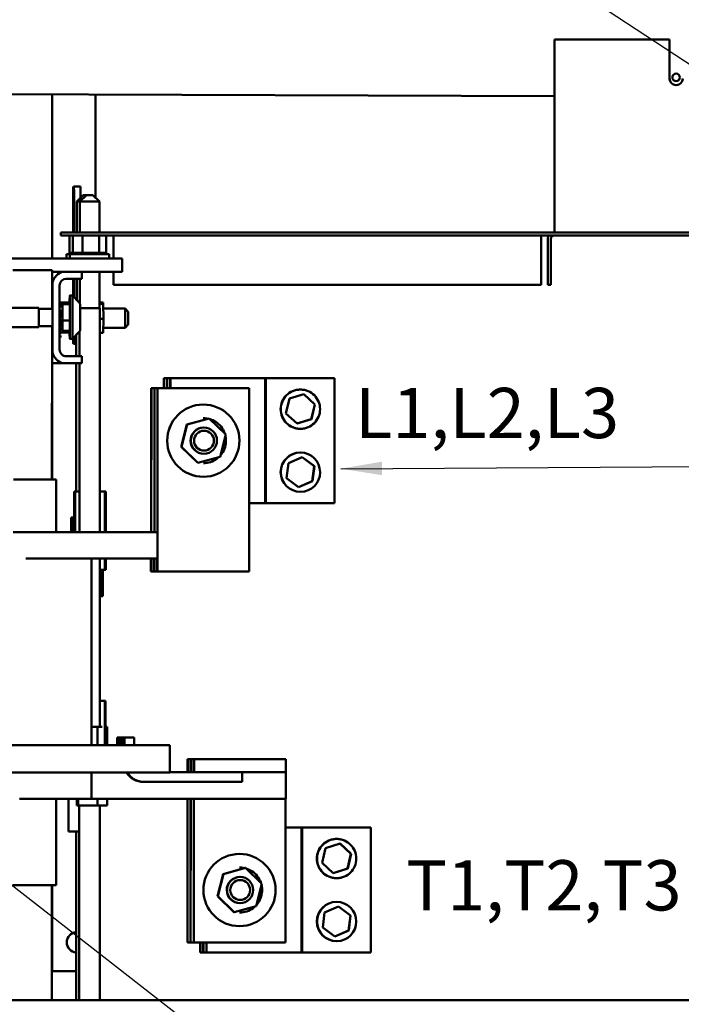
# Model space of a CAD drawing. Units: inches. Extents: x 4 to 172, y 2 to 134.
# Drawn here: x 102 to 115, y 64 to 83 of the extents above; entities that cross this region are included whole.
import ezdxf

# ---------------------------------------------------------------- set-up
doc = ezdxf.new("R2010")
doc.units = ezdxf.units.IN
doc.header["$LTSCALE"] = 8
doc.header["$MEASUREMENT"] = 0
doc.layers.add('Symbol (ANSI)', color=7, linetype='Continuous', lineweight=25)
doc.layers.add('Visible (ANSI)', color=7, linetype='Continuous', lineweight=50)
doc.styles.add('Note Text (ANSI)', font='tahoma.ttf')
doc.dimstyles.new('Default (ANSI)$7', dxfattribs={"dimscale": 8, "dimtxt": 0.12, "dimasz": 0.098425, "dimexe": 0.125, "dimexo": 0.0625, "dimgap": 0.031496, "dimtad": 0, "dimtih": 1, "dimtoh": 1, "dimrnd": 1e-08, "dimzin": 4, "dimdsep": 46, "dimtxsty": 'Note Text (ANSI)', "dimcen": 0.09, "dimdle": 0.393701, "dimclrd": 256, "dimclre": 256, "dimclrt": 256, "dimadec": 0, "dimazin": 1, "dimtfac": 1, "dimtofl": 0, "dimtmove": 0, "dimatfit": 3, "dimfxl": 1, "dimtolj": 1, "dimtzin": 4, "dimlwd": -1, "dimlwe": -1, "dimarcsym": 0})

msp = doc.modelspace()

# ---------------------------------------------------------------- linework, layer by layer
at = {"layer": 'Visible (ANSI)'}
for p, q in [((112.162, 82.209), (112.161, 78.579)), ((114.362, 82.209), (112.162, 82.209)), ((114.362, 81.459), (114.362, 82.209)), ((112.162, 81.122), (76.303, 81.247)), ((102.57, 78.02), (102.57, 81.155)), ((103.392, 79.19), (103.392, 81.152)), ((102.983, 79.395), (102.972, 79.395)), ((102.983, 79.395), (103.108, 79.395)), ((103.161, 79.235), (103.036, 79.11)), ((103.221, 79.235), (103.096, 79.11)), ((103.346, 79.235), (103.471, 79.11)), ((102.97, 79.145), (102.97, 78.52)), ((102.985, 78.52), (102.985, 79.145)), ((103.036, 79.11), (103.036, 78.52)), ((103.096, 79.11), (103.096, 78.52)), ((103.471, 79.11), (103.471, 78.52)), ((102.736, 78.46), (102.736, 78.52)), ((124.042, 78.517), (102.736, 78.52)), ((124.042, 78.458), (102.736, 78.46)), ((102.96, 78.46), (102.9, 78.46)), ((102.9, 78.46), (102.9, 78.131)), ((102.96, 78.46), (102.96, 78.131)), ((103.145, 78.46), (103.145, 78.131)), ((103.464, 78.46), (103.464, 78.131)), ((103.599, 78.46), (103.585, 78.46)), ((103.599, 78.46), (103.599, 78.131)), ((103.736, 78.4), (103.736, 78.46)), ((111.911, 78.459), (111.911, 78.399)), ((112.161, 78.579), (112.161, 78.519)), ((103.736, 78.02), (103.736, 78.4)), ((111.911, 78.399), (111.911, 77.519)), ((112.036, 77.519), (112.036, 78.399)), ((112.096, 78.399), (112.096, 77.519)), ((102.844, 78.02), (102.844, 78.105)), ((102.896, 78.131), (102.896, 78.105)), ((102.896, 78.131), (102.896, 78.105)), ((102.9, 78.131), (102.905, 78.131)), ((102.905, 78.131), (102.9, 78.131)), ((102.904, 78.02), (102.904, 78.105)), ((102.905, 78.131), (102.905, 78.105)), ((102.905, 78.131), (102.905, 78.105)), ((102.925, 78.131), (102.925, 78.105)), ((102.926, 78.131), (102.926, 78.105)), ((102.956, 78.131), (102.956, 78.105)), ((102.957, 78.131), (102.957, 78.105)), ((102.96, 78.131), (102.965, 78.131)), ((102.965, 78.131), (102.96, 78.131)), ((102.965, 78.131), (102.965, 78.105)), ((102.966, 78.131), (102.966, 78.105)), ((102.985, 78.131), (102.985, 78.105)), ((102.987, 78.131), (102.987, 78.105)), ((103.017, 78.131), (103.017, 78.105)), ((103.019, 78.131), (103.019, 78.105)), ((103.059, 78.131), (103.059, 78.105)), ((103.061, 78.131), (103.061, 78.105)), ((103.109, 78.131), (103.109, 78.105)), ((103.112, 78.131), (103.112, 78.105)), ((103.125, 78.131), (103.145, 78.131)), ((103.145, 78.131), (103.166, 78.131)), ((103.166, 78.131), (103.166, 78.105)), ((103.169, 78.131), (103.169, 78.105)), ((103.181, 78.131), (103.209, 78.131)), ((103.227, 78.131), (103.227, 78.105)), ((103.23, 78.131), (103.23, 78.105)), ((103.291, 78.131), (103.291, 78.105)), ((103.294, 78.131), (103.294, 78.105)), ((103.353, 78.131), (103.353, 78.105)), ((103.356, 78.131), (103.356, 78.105)), ((103.413, 78.131), (103.413, 78.105)), ((103.416, 78.131), (103.416, 78.105)), ((103.416, 78.131), (103.464, 78.131)), ((103.464, 78.131), (103.465, 78.131)), ((103.468, 78.131), (103.468, 78.105)), ((103.471, 78.131), (103.471, 78.105)), ((103.471, 78.131), (103.487, 78.131)), ((103.516, 78.131), (103.516, 78.105)), ((103.518, 78.131), (103.518, 78.105)), ((103.554, 78.131), (103.554, 78.105)), ((103.556, 78.131), (103.556, 78.105)), ((103.582, 78.131), (103.582, 78.105)), ((103.583, 78.131), (103.583, 78.105)), ((103.598, 78.131), (103.598, 78.105)), ((103.599, 78.131), (103.599, 78.105)), ((103.602, 78.131), (103.602, 78.105)), ((103.654, 78.02), (103.654, 78.105)), ((96.753, 78.021), (103.902, 78.02)), ((103.902, 77.77), (103.902, 78.02)), ((102.565, 77.797), (101.815, 77.797)), ((102.565, 77.06), (102.565, 77.797)), ((102.653, 77.77), (102.565, 77.77)), ((102.565, 77.77), (102.674, 77.77)), ((102.713, 77.77), (102.565, 77.77)), ((102.565, 77.77), (102.734, 77.77)), ((102.57, 77.76), (102.57, 77.77)), ((102.605, 77.77), (102.782, 77.77)), ((102.782, 77.77), (103.135, 77.77)), ((103.135, 77.77), (103.135, 77.636)), ((103.135, 77.77), (103.902, 77.77)), ((103.821, 77.77), (103.471, 77.77)), ((103.471, 77.77), (103.842, 77.77)), ((103.881, 77.77), (103.471, 77.77)), ((103.471, 77.77), (103.471, 77.074)), ((103.736, 77.52), (103.736, 77.77)), ((103.842, 77.77), (103.821, 77.77)), ((103.842, 77.77), (103.842, 77.77)), ((103.902, 77.77), (103.881, 77.77)), ((102.565, 77.563), (102.575, 77.563)), ((102.575, 76.228), (102.575, 77.563)), ((102.709, 77.506), (102.709, 76.284)), ((102.827, 77.636), (102.958, 77.636)), ((103.135, 77.636), (102.839, 77.636)), ((102.958, 77.636), (103.135, 77.636)), ((102.97, 77.636), (102.97, 77.296)), ((102.985, 77.281), (102.985, 77.636)), ((103.036, 77.636), (103.036, 77.23)), ((103.096, 77.636), (103.096, 77.167)), ((111.911, 77.519), (103.736, 77.52)), ((112.096, 77.519), (112.036, 77.519)), ((102.903, 77.313), (102.953, 77.313)), ((103.085, 77.18), (102.953, 77.313)), ((102.9, 77.184), (102.709, 77.184)), ((102.9, 77.159), (102.709, 77.159)), ((102.709, 77.073), (102.764, 77.148)), ((102.766, 76.835), (102.764, 77.148)), ((102.904, 77.148), (102.764, 77.148)), ((102.904, 77.148), (102.906, 76.835)), ((103.541, 77.184), (103.471, 77.184)), ((103.544, 77.159), (103.471, 77.159)), ((103.544, 77.159), (103.541, 77.184)), ((103.546, 76.87), (103.544, 77.159)), ((102.311, 77.079), (97.325, 77.08)), ((102.312, 77.06), (102.571, 77.06)), ((102.567, 77.09), (102.571, 77.09)), ((102.567, 77.06), (102.567, 77.09)), ((102.567, 77.09), (102.571, 77.09)), ((102.571, 77.09), (102.571, 76.7)), ((103.479, 77.074), (103.479, 72.797)), ((103.545, 77.067), (103.961, 77.067)), ((104.021, 77.006), (103.961, 77.067)), ((102.709, 76.853), (102.766, 76.835)), ((102.762, 76.643), (102.766, 76.835)), ((102.906, 76.835), (102.766, 76.835)), ((102.906, 76.835), (102.902, 76.643)), ((103.546, 76.87), (103.479, 76.87)), ((103.544, 76.605), (103.546, 76.87)), ((104.021, 76.76), (103.961, 76.7)), ((102.311, 76.712), (97.325, 76.713)), ((102.312, 76.73), (102.571, 76.73)), ((102.564, 73.797), (102.565, 76.73)), ((102.567, 76.7), (102.567, 76.73)), ((102.571, 76.7), (102.567, 76.7)), ((102.709, 76.73), (102.72, 76.73)), ((102.709, 76.717), (102.762, 76.643)), ((102.709, 76.705), (102.712, 76.705)), ((102.709, 76.705), (102.711, 76.705)), ((102.709, 76.645), (102.732, 76.645)), ((102.709, 76.645), (102.731, 76.645)), ((102.709, 76.645), (102.731, 76.645)), ((102.9, 76.606), (102.709, 76.606)), ((102.709, 76.601), (102.723, 76.601)), ((102.709, 76.6), (102.723, 76.6)), ((102.723, 76.574), (102.709, 76.574)), ((102.723, 76.574), (102.709, 76.574)), ((102.723, 76.574), (102.709, 76.574)), ((102.712, 76.705), (102.712, 76.688)), ((102.712, 76.694), (102.716, 76.694)), ((102.712, 76.688), (102.729, 76.688)), ((102.716, 76.694), (102.716, 76.688)), ((102.723, 76.6), (102.723, 76.574)), ((102.723, 76.574), (102.723, 76.574)), ((102.723, 76.574), (102.723, 76.574)), ((102.731, 76.645), (102.731, 76.645)), ((102.731, 76.645), (102.731, 76.645)), ((102.731, 76.645), (102.731, 76.645)), ((102.732, 76.685), (102.732, 76.645)), ((102.902, 76.643), (102.762, 76.643)), ((103.085, 76.622), (102.953, 76.49)), ((103.027, 76.564), (103.027, 76.154)), ((103.087, 76.624), (103.087, 76.154)), ((103.544, 76.605), (103.479, 76.605)), ((103.544, 76.7), (103.961, 76.7)), ((102.709, 76.55), (102.726, 76.55)), ((102.726, 76.512), (102.709, 76.512)), ((102.709, 76.512), (102.726, 76.512)), ((102.71, 76.512), (102.709, 76.512)), ((102.71, 76.512), (102.709, 76.512)), ((102.709, 76.512), (102.71, 76.512)), ((102.725, 76.512), (102.709, 76.512)), ((102.71, 76.512), (102.71, 76.512)), ((102.71, 76.512), (102.71, 76.512)), ((102.71, 76.512), (102.71, 76.512)), ((102.725, 76.512), (102.725, 76.512)), ((102.726, 76.55), (102.726, 76.512)), ((102.726, 76.512), (102.726, 76.512)), ((102.903, 76.49), (102.953, 76.49)), ((102.972, 76.395), (102.983, 76.395)), ((102.972, 76.395), (103.027, 76.395)), ((102.565, 76.228), (102.575, 76.228)), ((102.57, 73.797), (102.57, 76.03)), ((102.605, 76.02), (102.782, 76.02)), ((102.605, 76.02), (102.957, 76.02)), ((103.135, 76.02), (102.782, 76.02)), ((102.839, 76.154), (103.135, 76.154)), ((102.957, 76.02), (103.135, 76.02)), ((103.027, 76.02), (103.027, 73.574)), ((103.087, 76.02), (103.087, 72.797)), ((103.135, 76.154), (103.135, 76.02)), ((104.702, 75.734), (104.702, 75.542)), ((104.702, 75.734), (104.706, 75.734)), ((104.706, 75.542), (104.706, 75.734)), ((104.706, 75.734), (104.762, 75.734)), ((104.762, 75.734), (104.762, 75.542)), ((104.762, 75.734), (104.767, 75.734)), ((104.767, 75.542), (104.767, 75.734)), ((104.767, 75.734), (104.822, 75.734)), ((104.822, 75.734), (104.822, 75.542)), ((104.822, 75.734), (104.827, 75.734)), ((104.827, 75.542), (104.827, 75.734)), ((104.827, 75.734), (106.639, 75.734)), ((106.639, 75.734), (106.651, 75.734)), ((106.639, 73.35), (106.639, 75.734)), ((106.651, 73.35), (106.651, 75.734)), ((106.651, 75.734), (107.963, 75.734)), ((107.963, 75.734), (107.963, 73.35)), ((104.459, 72.797), (104.459, 75.542)), ((104.459, 75.542), (104.462, 75.542)), ((104.462, 75.542), (104.461, 72.797)), ((104.462, 75.542), (104.519, 75.542)), ((104.519, 72.797), (104.519, 75.542)), ((104.519, 75.542), (104.522, 75.542)), ((104.522, 75.542), (104.521, 72.797)), ((104.522, 75.542), (104.579, 75.542)), ((104.579, 72.352), (104.579, 75.542)), ((104.579, 75.542), (104.582, 75.542)), ((104.582, 75.542), (106.332, 75.542)), ((104.582, 75.542), (104.582, 72.292)), ((106.331, 72.292), (106.332, 75.542)), ((107.306, 75.518), (107.309, 75.518)), ((107.034, 75.064), (107.099, 75.345)), ((107.099, 75.345), (107.376, 75.429)), ((107.583, 75.232), (107.373, 75.428)), ((107.376, 75.429), (107.586, 75.232)), ((105.452, 75.232), (105.453, 75.232)), ((107.245, 74.867), (107.034, 75.064)), ((107.518, 74.951), (107.583, 75.232)), ((107.586, 75.232), (107.521, 74.951)), ((107.586, 75.232), (107.583, 75.232)), ((105.565, 74.967), (105.142, 74.848)), ((105.147, 74.848), (105.569, 74.967)), ((105.454, 74.972), (105.455, 74.972)), ((105.484, 74.945), (105.486, 74.956)), ((105.492, 74.956), (105.49, 74.946)), ((105.495, 74.97), (105.496, 74.97)), ((105.565, 74.967), (105.569, 74.967)), ((105.569, 74.967), (105.883, 74.661)), ((107.244, 74.868), (107.518, 74.951)), ((107.521, 74.951), (107.245, 74.867)), ((107.521, 74.951), (107.518, 74.951)), ((105.142, 74.848), (105.034, 74.423)), ((105.039, 74.423), (105.147, 74.848)), ((105.142, 74.848), (105.147, 74.848)), ((105.46, 74.792), (105.465, 74.792)), ((107.308, 74.768), (107.312, 74.768)), ((105.883, 74.661), (105.775, 74.236)), ((105.034, 74.423), (105.039, 74.423)), ((105.034, 74.423), (105.348, 74.117)), ((105.353, 74.117), (105.039, 74.423)), ((107.306, 74.315), (107.309, 74.315)), ((105.348, 74.117), (105.353, 74.117)), ((105.775, 74.236), (105.353, 74.117)), ((105.462, 74.292), (105.467, 74.292)), ((107.044, 73.828), (107.08, 74.114)), ((107.08, 74.114), (107.346, 74.227)), ((107.573, 74.053), (107.344, 74.226)), ((107.346, 74.227), (107.576, 74.053)), ((105.457, 74.112), (105.458, 74.112)), ((107.537, 73.766), (107.573, 74.053)), ((107.576, 74.053), (107.541, 73.766)), ((107.576, 74.053), (107.573, 74.053)), ((102.578, 73.797), (101.83, 73.797)), ((102.644, 73.797), (102.644, 72.797)), ((105.456, 73.852), (105.458, 73.852)), ((107.275, 73.654), (107.044, 73.828)), ((107.274, 73.655), (107.537, 73.766)), ((107.541, 73.766), (107.275, 73.654)), ((107.541, 73.766), (107.537, 73.766)), ((102.988, 73.574), (103.007, 73.574)), ((102.988, 72.797), (102.988, 73.574)), ((103.007, 73.574), (103.087, 73.574)), ((103.007, 72.797), (103.007, 73.574)), ((103.479, 73.574), (103.576, 73.574)), ((103.576, 73.574), (103.593, 73.574)), ((103.576, 72.797), (103.576, 73.574)), ((103.593, 72.797), (103.593, 73.574)), ((107.308, 73.565), (107.311, 73.565)), ((106.332, 73.35), (107.947, 73.35)), ((106.639, 73.35), (106.332, 73.35)), ((106.332, 73.35), (107.826, 73.349)), ((106.518, 73.35), (106.332, 73.35)), ((106.332, 73.35), (107.887, 73.35)), ((106.579, 73.35), (106.332, 73.35)), ((106.518, 73.35), (106.518, 73.35)), ((106.518, 73.35), (106.53, 73.35)), ((106.53, 73.35), (106.53, 73.35)), ((107.843, 73.349), (106.53, 73.35)), ((106.579, 73.35), (106.579, 73.35)), ((106.579, 73.35), (106.59, 73.35)), ((106.59, 73.35), (106.59, 73.35)), ((107.903, 73.35), (106.59, 73.35)), ((106.639, 73.35), (106.651, 73.35)), ((107.963, 73.35), (106.651, 73.35)), ((107.843, 73.349), (107.826, 73.349)), ((107.843, 73.35), (107.843, 73.349)), ((107.903, 73.35), (107.887, 73.35)), ((107.903, 73.35), (107.903, 73.35)), ((107.963, 73.35), (107.947, 73.35)), ((102.93, 73.074), (102.93, 72.797)), ((102.949, 73.074), (102.93, 73.074)), ((102.949, 73.074), (102.949, 72.797)), ((102.988, 73.074), (102.949, 73.074)), ((101.948, 72.797), (102.066, 72.797)), ((102.066, 72.797), (104.579, 72.797)), ((102.066, 72.292), (104.579, 72.292)), ((104.577, 72.292), (102.864, 72.292)), ((103.106, 72.292), (104.576, 72.292)), ((103.228, 72.292), (104.574, 72.292)), ((103.294, 72.292), (104.573, 72.292)), ((103.32, 68.722), (103.32, 72.292)), ((103.479, 72.292), (103.478, 69.074)), ((103.576, 72.074), (103.576, 72.292)), ((103.593, 72.074), (103.593, 72.292)), ((104.452, 72.292), (104.458, 72.292)), ((104.452, 72.042), (104.452, 72.292)), ((104.461, 72.292), (104.461, 72.292)), ((104.512, 72.292), (104.518, 72.292)), ((104.512, 72.042), (104.512, 72.292)), ((104.521, 72.292), (104.521, 72.292)), ((104.573, 72.292), (104.578, 72.292)), ((104.573, 72.042), (104.573, 72.292)), ((103.593, 72.074), (103.479, 72.074)), ((103.479, 72.074), (103.576, 72.074)), ((103.518, 72.074), (103.518, 71.574)), ((103.536, 72.074), (103.536, 71.574)), ((103.576, 72.074), (103.593, 72.074)), ((104.459, 72.042), (104.452, 72.042)), ((104.452, 72.042), (106.202, 72.042)), ((104.519, 72.042), (104.512, 72.042)), ((104.512, 72.042), (106.262, 72.042)), ((104.579, 72.042), (104.573, 72.042)), ((104.573, 72.042), (106.323, 72.042)), ((106.202, 72.042), (106.208, 72.042)), ((106.262, 72.042), (106.269, 72.042)), ((106.323, 72.042), (106.329, 72.042)), ((103.518, 71.574), (103.479, 71.574)), ((103.479, 71.574), (103.536, 71.574)), ((103.536, 71.574), (103.518, 71.574)), ((103.478, 69.574), (103.571, 69.574)), ((103.571, 69.574), (103.588, 69.574)), ((103.571, 68.722), (103.571, 69.574)), ((103.588, 68.722), (103.588, 69.574)), ((103.525, 69.074), (103.436, 69.074)), ((103.436, 69.074), (103.436, 68.722)), ((103.618, 69.074), (103.588, 69.074)), ((103.618, 69.074), (103.618, 68.722)), ((103.81, 68.872), (103.826, 68.872)), ((103.81, 68.722), (103.81, 68.872)), ((103.826, 68.722), (103.826, 68.872)), ((103.826, 68.872), (103.87, 68.872)), ((103.87, 68.872), (103.886, 68.872)), ((103.87, 68.722), (103.87, 68.872)), ((103.886, 68.722), (103.886, 68.872)), ((103.886, 68.872), (103.931, 68.872)), ((103.931, 68.872), (103.946, 68.872)), ((103.931, 68.722), (103.931, 68.872)), ((103.946, 68.722), (103.946, 68.872)), ((103.946, 68.872), (104.136, 68.872)), ((104.136, 68.872), (104.136, 68.722)), ((101.793, 68.722), (103.653, 68.722)), ((104.817, 68.722), (104.817, 68.202)), ((105.154, 68.457), (105.16, 68.457)), ((105.16, 68.457), (105.214, 68.457)), ((105.16, 68.457), (105.16, 68.212)), ((105.214, 68.457), (105.22, 68.457)), ((105.22, 68.457), (105.274, 68.457)), ((105.22, 68.457), (105.22, 68.212)), ((105.274, 68.457), (105.28, 68.457)), ((105.28, 68.457), (107.03, 68.457)), ((105.28, 68.457), (105.28, 68.212)), ((107.03, 68.207), (107.03, 68.457)), ((103.653, 68.202), (101.793, 68.202)), ((102.014, 68.202), (103.653, 68.202)), ((103.32, 67.697), (103.32, 68.202)), ((104.787, 68.202), (104.782, 68.202)), ((104.812, 68.202), (104.817, 68.202)), ((104.817, 68.212), (106.196, 68.212)), ((106.196, 68.212), (106.196, 68.022)), ((106.196, 68.207), (107.031, 68.207)), ((107.031, 68.207), (107.031, 67.702)), ((106.18, 68.022), (104.31, 68.022)), ((106.196, 68.022), (104.326, 68.022)), ((106.18, 68.022), (106.196, 68.022)), ((101.942, 67.697), (102.69, 67.697)), ((102.696, 67.697), (101.947, 67.697)), ((102.644, 67.697), (102.643, 66.047)), ((102.881, 67.074), (102.881, 67.697)), ((103.039, 67.697), (103.039, 67.574)), ((103.039, 67.574), (103.059, 67.574)), ((103.065, 67.574), (103.039, 67.574)), ((103.059, 67.574), (103.084, 67.574)), ((103.065, 67.697), (103.065, 67.574)), ((103.086, 67.574), (103.086, 63.852)), ((103.29, 67.697), (103.253, 67.697)), ((103.283, 67.697), (103.32, 67.697)), ((103.32, 67.702), (107.024, 67.702)), ((103.32, 67.702), (107.027, 67.702)), ((103.32, 67.702), (107.026, 67.702)), ((107.029, 67.702), (103.32, 67.702)), ((103.32, 67.702), (107.031, 67.702)), ((103.427, 67.574), (103.603, 67.574)), ((103.436, 67.702), (103.436, 67.574)), ((103.618, 67.574), (103.436, 67.574)), ((103.478, 67.574), (103.478, 63.852)), ((103.603, 67.574), (103.618, 67.574)), ((103.618, 67.702), (103.618, 67.574)), ((105.151, 64.956), (105.151, 67.702)), ((105.153, 67.702), (105.153, 64.956)), ((105.211, 64.957), (105.211, 67.702)), ((105.214, 67.702), (105.213, 64.957)), ((105.271, 64.957), (105.271, 67.702)), ((105.274, 67.702), (105.274, 64.957)), ((107.023, 64.957), (107.024, 67.702)), ((107.025, 67.702), (107.024, 67.702)), ((107.027, 67.702), (107.026, 67.702)), ((107.029, 67.702), (107.027, 67.702)), ((107.031, 67.702), (107.029, 67.702)), ((102.881, 67.074), (103.086, 67.074)), ((102.893, 67.074), (102.881, 67.074)), ((103.086, 67.074), (102.893, 67.074)), ((103.026, 67.074), (103.025, 63.852)), ((107.024, 67.149), (107.331, 67.149)), ((107.331, 67.149), (107.343, 67.149)), ((107.331, 64.765), (107.331, 67.149)), ((107.342, 64.765), (107.343, 67.149)), ((107.343, 67.149), (108.655, 67.149)), ((108.655, 67.149), (108.655, 64.765)), ((107.791, 66.76), (108.067, 66.844)), ((107.998, 66.933), (108.001, 66.933)), ((108.275, 66.647), (108.065, 66.843)), ((108.067, 66.844), (108.278, 66.647)), ((106.144, 66.647), (106.144, 66.647)), ((107.726, 66.479), (107.791, 66.76)), ((108.21, 66.366), (108.275, 66.647)), ((108.278, 66.647), (108.213, 66.366)), ((108.278, 66.647), (108.275, 66.647)), ((107.937, 66.282), (107.726, 66.479)), ((105.833, 66.263), (105.725, 65.838)), ((105.73, 65.838), (105.838, 66.263)), ((106.256, 66.382), (105.833, 66.263)), ((105.833, 66.263), (105.838, 66.263)), ((105.838, 66.263), (106.26, 66.382)), ((106.145, 66.387), (106.146, 66.387)), ((106.175, 66.359), (106.177, 66.371)), ((106.183, 66.37), (106.181, 66.361)), ((106.186, 66.385), (106.187, 66.385)), ((106.256, 66.382), (106.26, 66.382)), ((106.26, 66.382), (106.574, 66.076)), ((107.936, 66.282), (108.21, 66.366)), ((108.213, 66.366), (107.937, 66.282)), ((108.213, 66.366), (108.21, 66.366)), ((101.815, 66.047), (102.563, 66.047)), ((102.577, 66.047), (101.829, 66.047)), ((102.563, 63.852), (102.563, 66.047)), ((102.563, 66.047), (102.583, 66.047)), ((102.57, 64.41), (102.57, 66.047)), ((102.583, 66.047), (102.583, 66.047)), ((102.607, 66.047), (102.643, 66.047)), ((106.151, 66.207), (106.157, 66.207)), ((106.574, 66.076), (106.466, 65.651)), ((108, 66.183), (108.003, 66.183)), ((105.725, 65.838), (105.73, 65.838)), ((105.725, 65.838), (106.039, 65.532)), ((106.044, 65.532), (105.73, 65.838)), ((106.466, 65.651), (106.044, 65.532)), ((106.153, 65.707), (106.159, 65.707)), ((107.998, 65.73), (108.001, 65.73)), ((106.039, 65.532), (106.044, 65.532)), ((106.148, 65.527), (106.149, 65.527)), ((107.736, 65.243), (107.772, 65.529)), ((107.772, 65.529), (108.038, 65.642)), ((108.265, 65.468), (108.035, 65.641)), ((108.038, 65.642), (108.268, 65.468)), ((108.229, 65.181), (108.265, 65.468)), ((108.268, 65.468), (108.232, 65.181)), ((108.268, 65.468), (108.265, 65.468)), ((106.148, 65.267), (106.148, 65.267)), ((107.967, 65.069), (107.736, 65.243)), ((107.965, 65.069), (108.229, 65.181)), ((108.232, 65.181), (107.967, 65.069)), ((108.232, 65.181), (108.229, 65.181)), ((105.153, 64.956), (105.151, 64.956)), ((105.151, 64.956), (105.454, 64.956)), ((105.153, 64.956), (105.454, 64.956)), ((105.211, 64.957), (105.514, 64.957)), ((105.213, 64.957), (105.211, 64.957)), ((105.213, 64.957), (105.514, 64.957)), ((105.271, 64.957), (107.021, 64.957)), ((105.274, 64.957), (105.271, 64.957)), ((105.274, 64.957), (107.023, 64.957)), ((105.393, 64.956), (105.393, 64.764)), ((105.398, 64.764), (105.398, 64.956)), ((105.454, 64.957), (105.454, 64.765)), ((105.458, 64.765), (105.458, 64.957)), ((105.514, 64.957), (105.514, 64.765)), ((105.518, 64.765), (105.518, 64.957)), ((107.021, 64.957), (107.023, 64.957)), ((108, 64.98), (108.003, 64.98)), ((105.393, 64.764), (108.518, 64.764)), ((105.398, 64.764), (105.393, 64.764)), ((107.21, 64.764), (105.398, 64.764)), ((105.454, 64.765), (108.578, 64.764)), ((105.458, 64.765), (105.454, 64.765)), ((107.271, 64.764), (105.458, 64.765)), ((105.514, 64.765), (108.639, 64.764)), ((105.518, 64.765), (105.514, 64.765)), ((107.331, 64.765), (105.518, 64.765)), ((107.21, 64.764), (107.21, 64.764)), ((107.21, 64.764), (107.222, 64.764)), ((107.222, 64.764), (107.222, 64.764)), ((108.535, 64.764), (107.222, 64.764)), ((107.271, 64.764), (107.271, 64.765)), ((107.271, 64.764), (107.282, 64.764)), ((107.282, 64.764), (107.282, 64.765)), ((108.595, 64.764), (107.282, 64.764)), ((107.331, 64.765), (107.342, 64.765)), ((108.655, 64.765), (107.342, 64.765)), ((108.535, 64.764), (108.518, 64.764)), ((108.535, 64.764), (108.535, 64.764)), ((108.595, 64.764), (108.578, 64.764)), ((108.595, 64.764), (108.595, 64.764)), ((108.655, 64.765), (108.639, 64.764)), ((102.563, 64.41), (102.57, 64.41)), ((102.747, 64.41), (102.57, 64.41)), ((102.747, 64.41), (103.026, 64.41)), ((124.022, 63.852), (76.312, 63.852))]:
    msp.add_line(p, q, dxfattribs=at)
msp.add_circle((114.487, 81.483), 0.0725, dxfattribs=at)
for centre, radius, start, end in [((114.487, 81.459), 0.125, 179.9932, 359.9932), ((112.156, 78.399), 0.12, 149.9932, 179.9932), ((112.156, 78.399), 0.0598, 89.9932, 179.9932), ((103.042, 64.958), 0.195, 94.6707, 265.3157)]:
    msp.add_arc(centre, radius, start, end, dxfattribs=at)
for centre, major_axis, ratio, start_param, end_param in [((102.972, 79.145), (0, 0.25), 0.01047, 0.000035, 1.570831), ((102.983, 79.145), (0, 0.25), 0.01047, 4.712424, 6.28322), ((103.108, 79.145), (0, 0.25), 0.01047, 4.872236, 6.283185), ((103.223, 79.235), (-0.0625, 0), 0.000035, 4.752359, 6.28315), ((103.283, 79.235), (0.0625, 0), 0.000035, 0.000035, 3.141558), ((102.978, 78.645), (0, 0.5), 0.01047, 4.460072, 8.106299), ((103.223, 79.11), (-0.187, 0), 0.000035, 5.458695, 6.28319), ((103.283, 79.11), (-0.187, 0), 0.000035, 3.141593, 6.283186), ((103.219, 78.105), (-0.375, 0), 0.000035, 5.708686, 6.283185), ((103.219, 78.131), (-0.323, 0), 0.000035, 6.23904, 6.248585), ((102.899, 78.131), (-0.0302, 0), 0.000035, 1.47995, 1.755045), ((103.279, 78.105), (0.375, 0), 0.000035, 6.283184, 9.424777), ((103.219, 78.131), (-0.323, 0), 0.000035, 6.04269, 6.052236), ((102.914, 78.131), (-0.0302, 0), 0.000035, 1.2836, 1.951395), ((103.219, 78.131), (-0.323, 0), 0.000035, 5.846341, 5.855886), ((102.94, 78.131), (-0.0302, 0), 0.000035, 1.087293, 2.130574), ((103.279, 78.131), (-0.323, 0), 0.000035, 6.23904, 6.248585), ((102.959, 78.131), (-0.0302, 0), 0.000035, 1.47995, 1.755045), ((103.279, 78.131), (-0.323, 0), 0.000035, 6.04269, 6.052236), ((102.974, 78.131), (-0.0302, 0), 0.000035, 1.2836, 1.951395), ((103.279, 78.131), (-0.323, 0), 0.000035, 5.846341, 5.855886), ((103.001, 78.131), (-0.0302, 0), 0.000035, 1.087294, 2.147795), ((103.279, 78.131), (-0.323, 0), 0.000035, 5.649991, 5.659536), ((103.038, 78.131), (-0.0302, 0), 0.000035, 0.890976, 2.344177), ((103.279, 78.131), (-0.323, 0), 0.000035, 5.453642, 5.463187), ((103.084, 78.131), (-0.0302, 0), 0.000035, 0.694659, 2.540559), ((103.279, 78.131), (-0.323, 0), 0.000035, 5.257292, 5.266837), ((103.138, 78.131), (-0.0302, 0), 0.000035, 0.498202, 1.127005), ((103.138, 78.131), (0.0302, 0), 0.000035, 4.268566, 5.878298), ((103.279, 78.131), (-0.323, 0), 0.000035, 5.060942, 5.070488), ((103.138, 78.131), (0.0302, 0), 0.000035, 6.208616, 6.283108), ((103.198, 78.131), (-0.0302, 0), 0.000035, 0.301853, 0.995948), ((103.198, 78.131), (0.0302, 0), 0.000035, 5.108895, 6.074735), ((103.279, 78.131), (-0.323, 0), 0.000035, 4.864593, 4.874138), ((103.26, 78.131), (0.0302, 0), 0.000035, 3.247096, 6.271084), ((103.279, 78.131), (-0.323, 0), 0.000035, 4.668243, 4.677789), ((103.324, 78.131), (0.0302, 0), 0.000035, 3.141593, 6.098937), ((103.279, 78.131), (-0.323, 0), 0.000035, 4.471894, 4.481439), ((103.385, 78.131), (0.0302, 0), 0.000035, 3.428789, 5.902587), ((103.279, 78.131), (-0.323, 0), 0.000035, 4.275514, 4.28506), ((103.443, 78.131), (-0.0302, 0), 0.000035, 2.411277, 2.564764), ((103.279, 78.131), (-0.323, 0), 0.000035, 4.079135, 4.088681), ((103.494, 78.131), (0.0302, 0), 0.000035, 3.821385, 4.46994), ((103.494, 78.131), (-0.0302, 0), 0.000035, 1.328452, 2.368382), ((103.279, 78.131), (-0.323, 0), 0.000035, 3.882752, 3.892299), ((103.537, 78.131), (-0.0302, 0), 0.000035, 0.876307, 2.172), ((103.279, 78.131), (-0.323, 0), 0.000035, 3.686372, 3.695918), ((103.57, 78.131), (-0.0302, 0), 0.000035, 1.072627, 1.975623), ((103.279, 78.131), (0.323, 0), 0.000035, 0.348554, 0.358099), ((103.592, 78.131), (-0.0302, 0), 0.000035, 1.268944, 1.779247), ((103.279, 78.131), (0.323, 0), 0.000035, 0.152204, 0.161749), ((103.602, 78.131), (-0.0302, 0), 0.000035, 1.465293, 1.582897), ((102.662, 77.506), (-0.001, 0.27), 0.999945, 0.20788, 0.363308), ((102.839, 77.506), (-0.001, 0.27), 0.999945, 0.20788, 1.356255), ((103.279, 77.77), (0.25, 0), 0.000035, 5.585061, 8.469877), ((102.839, 77.506), (0, 0.13), 0.999945, 6.279855, 7.850651), ((102.903, 76.901), (0, -0.411), 0.01047, 5.391174, 10.354181), ((102.953, 76.901), (0, 0.411), 0.01047, 3.141593, 6.283185), ((102.311, 76.895), (0, 0.183), 0.01047, 3.141593, 6.283185), ((102.579, 76.895), (-0.146, -0.143), 0.564149, 1.954943, 3.315549), ((103.283, 77.074), (0.196, 0), 0.000035, 0.000007, 2.716062), ((103.961, 76.883), (0, 0.183), 0.01047, 3.141593, 6.283185), ((104.021, 76.883), (0, -0.123), 0.01047, 0.01047, 3.131122), ((102.579, 76.895), (-0.16, 0.159), 0.28633, 2.861025, 4.094829), ((102.972, 76.645), (0, -0.25), 0.01047, 5.296954, 6.28322), ((102.983, 76.645), (0, -0.25), 0.01047, 0.000035, 1.056128), ((102.839, 76.284), (0.001, -0.27), 0.999945, 4.920269, 6.068644), ((102.839, 76.284), (0, -0.13), 0.999945, 4.709058, 6.279855), ((102.661, 76.284), (0.001, -0.27), 0.999945, 5.913216, 6.068644), ((105.454, 74.542), (0.002, -0.69), 0.999945, 3.141593, 6.283185), ((105.461, 74.542), (0.001, -0.25), 0.999945, 3.141593, 6.283185), ((107.307, 73.94), (0.001, -0.375), 0.999945, 3.141593, 6.283185), ((102.564, 73.797), (0.08, 0), 0.000035, 6.283178, 7.678359), ((101.816, 72.797), (0.756, 0), 0.000035, 1.395178, 1.560326), ((104.458, 72.352), (0, -0.06), 0.01047, 0.000035, 0.112695), ((104.459, 72.292), (0, -0.25), 0.01047, 0.000035, 1.570831), ((104.518, 72.352), (0, -0.06), 0.01047, 0.000035, 0.077497), ((104.519, 72.292), (0, -0.25), 0.01047, 0.000035, 1.570831), ((104.579, 72.292), (0, -0.25), 0.01047, 0.000035, 1.570831), ((106.329, 72.292), (0, -0.25), 0.01047, 0.000035, 1.570831), ((106.208, 72.292), (0, -0.25), 0.01047, 0.000035, 0.037907), ((106.269, 72.292), (0, -0.25), 0.01047, 0.000035, 0.037907), ((103.282, 69.074), (-0.221, 0), 0.000035, 3.943493, 4.542), ((103.641, 68.722), (1.176, 0), 0.000035, 0, 1.560326), ((105.154, 68.207), (0, 0.25), 0.01047, 0.000035, 1.548682), ((105.214, 68.207), (0, 0.25), 0.01047, 0.000035, 1.549484), ((105.274, 68.207), (0, 0.25), 0.01047, 0.000035, 1.550286), ((103.641, 68.202), (1.146, 0), 0.000035, 6.272715, 7.843512), ((103.641, 68.202), (1.176, 0), 0.000035, 6.272715, 7.843512), ((104.31, 68.402), (0.001, -0.38), 0.999945, 5.262995, 6.279855), ((104.326, 68.402), (0.001, -0.38), 0.999945, 5.263157, 6.279855), ((102.527, 67.697), (0.726, 0), 0.000035, 4.873755, 6.272715), ((102.527, 67.697), (0.756, 0), 0.000035, 4.867299, 6.272715), ((102.564, 67.697), (0.726, 0), 0.000035, 6.272715, 7.678363), ((102.564, 67.697), (0.756, 0), 0.000035, 6.272715, 7.678363), ((103.282, 67.574), (-0.221, 0), 0.000035, 3.943493, 6.10758), ((103.282, 67.574), (-0.201, 0), 0.000035, 3.905914, 6.103568), ((102.503, 66.047), (0.08, 0), 0.000035, 6.272715, 7.002116), ((102.527, 66.047), (0.08, 0), 0.000035, 5.188189, 6.272715), ((102.563, 66.047), (0.08, 0), 0.000035, 6.272716, 7.678363), ((106.152, 65.957), (0.001, -0.25), 0.999945, 3.141593, 6.283185), ((107.999, 65.355), (0.001, -0.375), 0.999945, 3.141593, 6.283185)]:
    msp.add_ellipse(centre, major_axis=major_axis, ratio=ratio, start_param=start_param, end_param=end_param, dxfattribs=at)
for centre, major_axis, ratio in [((106.645, 75.143), (0, 0.446), 0.01047), ((105.455, 74.542), (0.002, -0.69), 0.999945), ((105.466, 74.542), (-0.001, 0.25), 0.999945), ((105.467, 74.542), (0.001, -0.19), 0.999945), ((106.645, 73.94), (0, 0.446), 0.01047), ((107.31, 73.94), (0.001, -0.375), 0.999945), ((105.488, 68.022), (-0.22, 0), 0.000035), ((107.337, 66.558), (0, 0.446), 0.01047), ((106.146, 65.957), (0.002, -0.69), 0.999945), ((106.158, 65.957), (-0.001, 0.25), 0.999945), ((106.159, 65.957), (0.001, -0.19), 0.999945), ((107.337, 65.355), (0, 0.446), 0.01047), ((108.002, 65.355), (0.001, -0.375), 0.999945)]:
    msp.add_ellipse(centre, major_axis=major_axis, ratio=ratio, dxfattribs=at)
for points, knots in [([(103.085, 77.18), (103.09, 77.176), (103.094, 77.171), (103.098, 77.162), (103.099, 77.16), (103.101, 77.155), (103.101, 77.154), (103.102, 77.15), (103.102, 77.148), (103.103, 77.146), (103.103, 77.145), (103.103, 77.143), (103.103, 77.141), (103.103, 77.138), (103.104, 77.135), (103.104, 77.123), (103.104, 77.109), (103.105, 77.073), (103.105, 77.052), (103.105, 77.007), (103.105, 76.984), (103.105, 76.934), (103.105, 76.908), (103.105, 76.858), (103.105, 76.833), (103.105, 76.786), (103.105, 76.764), (103.105, 76.726), (103.104, 76.709), (103.104, 76.683), (103.104, 76.674), (103.103, 76.664), (103.103, 76.662), (103.103, 76.658), (103.103, 76.656), (103.102, 76.654), (103.102, 76.653), (103.101, 76.65), (103.101, 76.648), (103.099, 76.644), (103.098, 76.642), (103.096, 76.636), (103.094, 76.633), (103.09, 76.627), (103.088, 76.625), (103.085, 76.622)], [0, 0, 0, 0, 0.049177, 0.049177, 0.071399, 0.071399, 0.08695, 0.08695, 0.106339, 0.106339, 0.122696, 0.122696, 0.150297, 0.150297, 0.227828, 0.227828, 0.463943, 0.463943, 0.673603, 0.673603, 0.867346, 0.867346, 1.060197, 1.060197, 1.252756, 1.252756, 1.445401, 1.445401, 1.638627, 1.638627, 1.834198, 1.834198, 1.905985, 1.905985, 1.928262, 1.928262, 1.940434, 1.940434, 1.956441, 1.956441, 1.975019, 1.975019, 2.004566, 2.004566, 2.028872, 2.028872, 2.028872, 2.028872]), ([(102.723, 76.601), (102.723, 76.601), (102.723, 76.601), (102.723, 76.6), (102.723, 76.6), (102.723, 76.6)], [-0.06918841, -0.06918841, -0.06918841, -0.06918841, -0.02068373, -0.02068373, -0.01929045, -0.01929045, -0.01929045, -0.01929045]), ([(107.307, 74.768), (107.281, 74.768), (107.255, 74.771), (107.206, 74.781), (107.183, 74.789), (107.115, 74.818), (107.075, 74.845), (107.011, 74.91), (106.982, 74.95), (106.943, 75.042), (106.932, 75.093), (106.932, 75.193), (106.943, 75.245), (106.982, 75.337), (107.011, 75.377), (107.075, 75.441), (107.115, 75.469), (107.183, 75.498), (107.206, 75.505), (107.255, 75.516), (107.28, 75.518), (107.306, 75.518)], [-6.233001, -6.233001, -6.233001, -6.233001, -6.033953, -6.033953, -5.834906, -5.834906, -5.43681, -5.43681, -5.05578, -5.05578, -4.674751, -4.674751, -4.293721, -4.293721, -3.912692, -3.912692, -3.514596, -3.514596, -3.315548, -3.315548, -3.119674, -3.119674, -3.119674, -3.119674]), ([(107.31, 74.768), (107.284, 74.768), (107.259, 74.771), (107.209, 74.781), (107.186, 74.789), (107.118, 74.818), (107.078, 74.845), (107.014, 74.91), (106.985, 74.95), (106.946, 75.042), (106.935, 75.093), (106.935, 75.193), (106.946, 75.245), (106.985, 75.337), (107.014, 75.377), (107.078, 75.441), (107.118, 75.469), (107.186, 75.498), (107.21, 75.505), (107.259, 75.516), (107.284, 75.518), (107.336, 75.518), (107.362, 75.516), (107.411, 75.505), (107.435, 75.498), (107.502, 75.469), (107.543, 75.441), (107.607, 75.377), (107.635, 75.337), (107.675, 75.245), (107.685, 75.193), (107.685, 75.093), (107.675, 75.042), (107.635, 74.95), (107.607, 74.91), (107.543, 74.845), (107.502, 74.818), (107.435, 74.789), (107.411, 74.781), (107.362, 74.771), (107.336, 74.768), (107.31, 74.768)], [-6.233001, -6.233001, -6.233001, -6.233001, -6.033953, -6.033953, -5.834906, -5.834906, -5.43681, -5.43681, -5.05578, -5.05578, -4.674751, -4.674751, -4.293721, -4.293721, -3.912692, -3.912692, -3.514596, -3.514596, -3.315548, -3.315548, -3.116501, -3.116501, -2.917453, -2.917453, -2.718405, -2.718405, -2.320309, -2.320309, -1.93928, -1.93928, -1.55825, -1.55825, -1.177221, -1.177221, -0.796191, -0.796191, -0.398096, -0.398096, -0.199048, -0.199048, 0, 0, 0, 0]), ([(105.49, 74.971), (105.487, 74.971), (105.485, 74.971), (105.48, 74.971), (105.478, 74.972), (105.474, 74.972), (105.471, 74.972), (105.467, 74.972), (105.464, 74.972), (105.46, 74.972), (105.457, 74.972), (105.455, 74.972)], [4.63495525, 4.63495525, 4.63495525, 4.63495525, 4.65110811, 4.65110811, 4.66726098, 4.66726098, 4.68341385, 4.68341385, 4.69956672, 4.69956672, 4.71571958, 4.71571958, 4.71571958, 4.71571958]), ([(105.486, 74.956), (105.487, 74.958), (105.487, 74.96), (105.488, 74.963), (105.489, 74.965), (105.489, 74.968), (105.489, 74.969), (105.49, 74.97), (105.49, 74.971), (105.49, 74.971)], [0.17032054, 0.17032054, 0.17032054, 0.17032054, 0.18465123, 0.18465123, 0.19888978, 0.19888978, 0.21302544, 0.21302544, 0.22704745, 0.22704745, 0.22704745, 0.22704745]), ([(105.496, 74.97), (105.496, 74.97), (105.496, 74.97), (105.495, 74.968), (105.495, 74.967), (105.495, 74.965), (105.494, 74.963), (105.493, 74.959), (105.493, 74.957), (105.492, 74.956)], [0.22686752, 0.22686752, 0.22686752, 0.22686752, 0.24089328, 0.24089328, 0.25502363, 0.25502363, 0.26923829, 0.26923829, 0.28352836, 0.28352836, 0.28352836, 0.28352836]), ([(105.863, 74.681), (105.862, 74.684), (105.861, 74.687), (105.844, 74.734), (105.821, 74.774), (105.764, 74.846), (105.73, 74.877), (105.658, 74.924), (105.622, 74.941), (105.584, 74.953)], [3.4696007, 3.4696007, 3.4696007, 3.4696007, 3.494127, 3.494127, 3.814128, 3.814128, 4.1341282, 4.1341282, 4.4105283, 4.4105283, 4.4105283, 4.4105283]), ([(105.782, 74.261), (105.792, 74.272), (105.801, 74.284), (105.836, 74.334), (105.856, 74.376), (105.882, 74.464), (105.888, 74.51), (105.885, 74.582), (105.882, 74.608), (105.876, 74.634)], [2.4288976, 2.4288976, 2.4288976, 2.4288976, 2.5341244, 2.5341244, 2.8541248, 2.8541248, 3.1741258, 3.1741258, 3.3568375, 3.3568375, 3.3568375, 3.3568375]), ([(105.458, 74.112), (105.504, 74.112), (105.549, 74.12), (105.636, 74.149), (105.678, 74.17), (105.727, 74.208), (105.739, 74.218), (105.751, 74.229)], [1.5741269, 1.5741269, 1.5741269, 1.5741269, 1.8941257, 1.8941257, 2.2141248, 2.2141248, 2.3264229, 2.3264229, 2.3264229, 2.3264229]), ([(107.999, 66.183), (107.973, 66.183), (107.947, 66.186), (107.898, 66.196), (107.874, 66.204), (107.807, 66.232), (107.766, 66.26), (107.702, 66.324), (107.674, 66.365), (107.635, 66.457), (107.624, 66.508), (107.624, 66.608), (107.635, 66.66), (107.674, 66.752), (107.702, 66.792), (107.767, 66.856), (107.807, 66.884), (107.875, 66.913), (107.898, 66.92), (107.947, 66.93), (107.972, 66.933), (107.998, 66.933)], [-6.233001, -6.233001, -6.233001, -6.233001, -6.033953, -6.033953, -5.834906, -5.834906, -5.43681, -5.43681, -5.05578, -5.05578, -4.674751, -4.674751, -4.293721, -4.293721, -3.912692, -3.912692, -3.514596, -3.514596, -3.315548, -3.315548, -3.119674, -3.119674, -3.119674, -3.119674]), ([(108.002, 66.183), (107.976, 66.183), (107.95, 66.186), (107.901, 66.196), (107.878, 66.204), (107.81, 66.232), (107.77, 66.26), (107.706, 66.324), (107.677, 66.365), (107.638, 66.457), (107.627, 66.508), (107.627, 66.608), (107.638, 66.66), (107.677, 66.752), (107.706, 66.792), (107.77, 66.856), (107.81, 66.884), (107.878, 66.913), (107.901, 66.92), (107.951, 66.93), (107.976, 66.933), (108.028, 66.933), (108.054, 66.93), (108.103, 66.92), (108.127, 66.913), (108.194, 66.884), (108.235, 66.856), (108.299, 66.792), (108.327, 66.751), (108.367, 66.66), (108.377, 66.608), (108.377, 66.508), (108.367, 66.456), (108.327, 66.365), (108.299, 66.324), (108.235, 66.26), (108.194, 66.232), (108.127, 66.204), (108.103, 66.196), (108.054, 66.186), (108.028, 66.183), (108.002, 66.183)], [-6.233001, -6.233001, -6.233001, -6.233001, -6.033953, -6.033953, -5.834906, -5.834906, -5.43681, -5.43681, -5.05578, -5.05578, -4.674751, -4.674751, -4.293721, -4.293721, -3.912692, -3.912692, -3.514596, -3.514596, -3.315548, -3.315548, -3.116501, -3.116501, -2.917453, -2.917453, -2.718405, -2.718405, -2.320309, -2.320309, -1.93928, -1.93928, -1.55825, -1.55825, -1.177221, -1.177221, -0.796191, -0.796191, -0.398096, -0.398096, -0.199048, -0.199048, 0, 0, 0, 0]), ([(106.181, 66.385), (106.178, 66.386), (106.176, 66.386), (106.171, 66.386), (106.169, 66.386), (106.164, 66.386), (106.162, 66.387), (106.157, 66.387), (106.155, 66.387), (106.151, 66.387), (106.148, 66.387), (106.146, 66.387)], [4.63495525, 4.63495525, 4.63495525, 4.63495525, 4.65110811, 4.65110811, 4.66726098, 4.66726098, 4.68341385, 4.68341385, 4.69956672, 4.69956672, 4.71571958, 4.71571958, 4.71571958, 4.71571958]), ([(106.177, 66.371), (106.178, 66.373), (106.178, 66.375), (106.179, 66.378), (106.179, 66.38), (106.18, 66.382), (106.18, 66.384), (106.181, 66.385), (106.181, 66.385), (106.181, 66.385)], [0.17032054, 0.17032054, 0.17032054, 0.17032054, 0.18465123, 0.18465123, 0.19888978, 0.19888978, 0.21302544, 0.21302544, 0.22704745, 0.22704745, 0.22704745, 0.22704745]), ([(106.187, 66.385), (106.187, 66.385), (106.187, 66.385), (106.186, 66.383), (106.186, 66.382), (106.185, 66.379), (106.185, 66.378), (106.184, 66.374), (106.184, 66.372), (106.183, 66.37)], [0.22686752, 0.22686752, 0.22686752, 0.22686752, 0.24089328, 0.24089328, 0.25502363, 0.25502363, 0.26923829, 0.26923829, 0.28352836, 0.28352836, 0.28352836, 0.28352836]), ([(106.554, 66.095), (106.553, 66.099), (106.552, 66.102), (106.535, 66.148), (106.512, 66.189), (106.455, 66.261), (106.421, 66.292), (106.349, 66.339), (106.313, 66.356), (106.275, 66.367)], [3.4696007, 3.4696007, 3.4696007, 3.4696007, 3.494127, 3.494127, 3.814128, 3.814128, 4.1341282, 4.1341282, 4.4105283, 4.4105283, 4.4105283, 4.4105283]), ([(106.473, 65.676), (106.482, 65.687), (106.492, 65.699), (106.527, 65.749), (106.547, 65.791), (106.573, 65.879), (106.579, 65.925), (106.576, 65.997), (106.573, 66.023), (106.567, 66.049)], [2.4288976, 2.4288976, 2.4288976, 2.4288976, 2.5341244, 2.5341244, 2.8541248, 2.8541248, 3.1741258, 3.1741258, 3.3568375, 3.3568375, 3.3568375, 3.3568375]), ([(106.149, 65.527), (106.195, 65.527), (106.24, 65.534), (106.327, 65.564), (106.368, 65.585), (106.418, 65.622), (106.43, 65.633), (106.442, 65.644)], [1.5741269, 1.5741269, 1.5741269, 1.5741269, 1.8941257, 1.8941257, 2.2141248, 2.2141248, 2.3264229, 2.3264229, 2.3264229, 2.3264229])]:
    msp.add_open_spline(points, degree=3, knots=knots, dxfattribs=at)
for points in [[(102.711, 76.705), (102.711, 76.705), (102.711, 76.705), (102.711, 76.705)], [(105.547, 74.962), (105.53, 74.966), (105.513, 74.969), (105.496, 74.97)], [(107.308, 74.768), (107.308, 74.768), (107.307, 74.768), (107.307, 74.768)], [(106.238, 66.377), (106.221, 66.381), (106.204, 66.383), (106.187, 66.385)], [(108, 66.183), (108, 66.183), (107.999, 66.183), (107.999, 66.183)]]:
    msp.add_open_spline(points, degree=3, dxfattribs=at)

# ---------------------------------------------------------------- texts
at = {"layer": 'Symbol (ANSI)', "char_height": 0.96, "attachment_point": 1, "style": 'Note Text (ANSI)'}
for s, insert, width in [('\\fTahoma|b0|i0;L1,L2,L3', (108.355, 75.551), 4.9307), ('\\fTahoma|b0|i0;T1,T2,T3', (109.328, 66.527), 5.27378)]:
    msp.add_mtext(s, dxfattribs=dict(at, insert=insert, width=width))

# ---------------------------------------------------------------- leaders
at = {"layer": 'Symbol (ANSI)', "annotation_type": 0, "has_hookline": 1, "hookline_direction": 1}
msp.add_leader([(108.082, 74.007), (123.036, 74.099), (123.218, 120.237), (117.577, 121.197)], dimstyle='Default (ANSI)$7', override={"dimtad": 0}, dxfattribs=at)
at = {"layer": 'Symbol (ANSI)', "annotation_type": 0, "has_hookline": 1, "hookline_direction": 0, "text_width": 0.413}
for points in [[(109.911, 84.911), (128.285, 72.823), (129.072, 72.823)], [(99.151, 68.114), (111.584, 58.424), (112.371, 58.424)]]:
    msp.add_leader(points, dimstyle='Default (ANSI)$7', override={"dimtad": 0}, dxfattribs=at)

doc.saveas('drawing.dxf')
